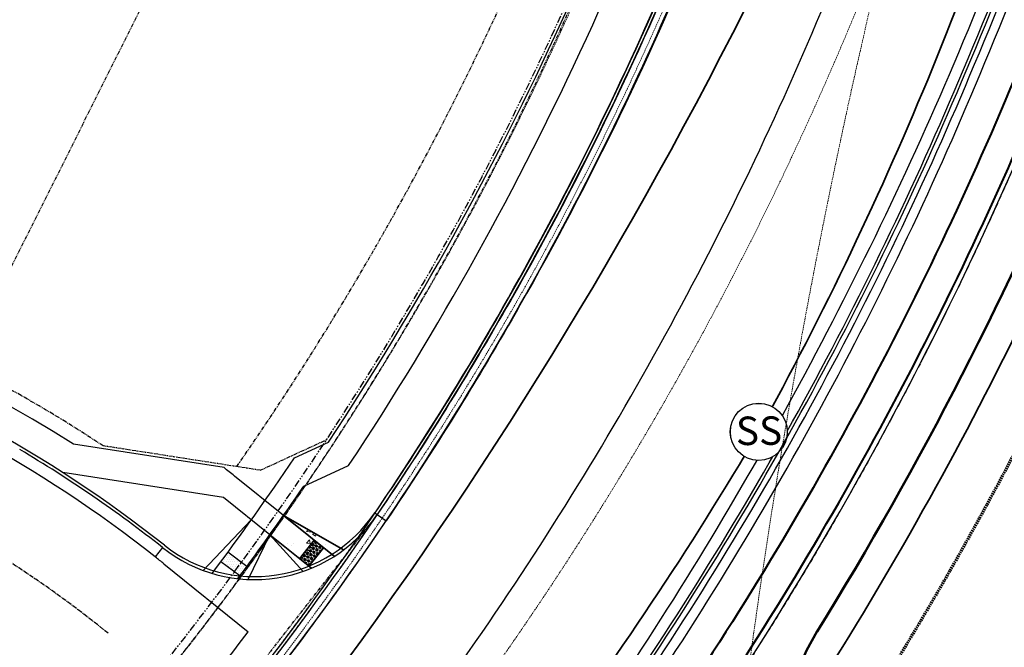
# Model space of a CAD drawing. Extents: x -107416 to 6574207, y -2092409 to 4831243.
# Drawn here: x 3230536 to 3230702, y 1369745 to 1369851 of the extents above; entities that cross this region are included whole.
import ezdxf
from ezdxf import colors
from ezdxf.entities.mleader import LeaderData, LeaderLine
from ezdxf.enums import TextEntityAlignment as Align
from ezdxf.math import Vec2, Vec3

# ---------------------------------------------------------------- set-up
doc = ezdxf.new("R2010")
doc.units = 0
doc.header["$MEASUREMENT"] = 0
for name, pattern in [('CENTER2', [1.125, 0.75, -0.125, 0.125, -0.125]), ('DASH3DOT', [0.82, 0.5, -0.08, 0, -0.08, 0, -0.08, 0, -0.08]), ('DASHED2', [0.375, 0.25, -0.125]), ('HIDDEN', [0.375, 0.25, -0.125]), ('HIDDEN2', [0.1875, 0.125, -0.0625]), ('PHANTOM', [2.5, 1.25, -0.25, 0.25, -0.25, 0.25, -0.25]), ('PHANTOM2', [1.25, 0.625, -0.125, 0.125, -0.125, 0.125, -0.125])]:
    doc.linetypes.add(name, pattern=pattern)
for name, color, linetype in [('C-ANNO-KEYN', 220, 'Continuous'), ('C-BNDY-LOT', 8, 'PHANTOM2'), ('C-BNDY-ROW', 8, 'PHANTOM2'), ('C-BNDY-SETBACK', 8, 'PHANTOM2'), ('C-CURB-BACK', 8, 'Continuous'), ('C-CURB-FL', 8, 'Continuous'), ('C-CURB-LIP', 8, 'Continuous'), ('C-DRAIN-CL', 8, 'DASH3DOT'), ('C-DRAIN-PAN', 8, 'Continuous'), ('C-PROP-BNDY', 224, 'Continuous'), ('C-ROAD-CL', 8, 'CENTER2'), ('C-SIDEWALK', 8, 'Continuous'), ('dr-wipeout', 9, 'Continuous'), ('EX-BNDY', 5, 'PHANTOM'), ('EX-CURB-BACK', 8, 'Continuous'), ('EX-CURB-FL', 8, 'Continuous'), ('EX-CURB-LIP', 13, 'Continuous'), ('EXD-CURB-BACK', 8, 'HIDDEN2'), ('EXD-CURB-FL', 8, 'HIDDEN2'), ('EXD-CURB-LIP', 8, 'HIDDEN2'), ('V-ROAD-CNTR', 7, 'Continuous')]:
    doc.layers.add(name, color=color, linetype=linetype)
doc.layers.add('C-ANNO-SHAD', color=7, linetype='Continuous', lineweight=0, true_color=0x353331)
for name, color, linetype, lineweight in [('C-BLDG-STBCK', 1, 'DASHED2', 60), ('C-EROS-DDIV', 70, 'Continuous', 35), ('C-PVMT-CONC', 32, 'Continuous', 40), ('C-ROAD-CONC-HATC', 8, 'Continuous', 20), ('C-ROAD-RAMP', 53, 'Continuous', 35), ('C-WALL', 12, 'Continuous', 50), ('V-ESMT-ACCS', 1, 'HIDDEN', 9), ('V-ESMT-WATR', 1, 'HIDDEN', 9), ('V-NGAS-PIPE-VS', 253, 'NGAS', 25), ('V-POWR-UNDR-VS', 253, 'POWR', 25), ('V-PROP-ADJC', 3, 'PHANTOM2', 30), ('V-PROP-ADJC-D', 30, 'PHANTOM2', 30), ('V-ROAD-CURB-FACE', 253, 'Continuous', 25), ('V-SSWR-MHOL', 253, 'Continuous', 25), ('V-SSWR-PIPE', 253, 'Continuous', 35), ('V-SWLK-CONC', 252, 'Continuous', 25), ('V-WATR-PIPE', 253, 'Continuous', 35)]:
    doc.layers.add(name, color=color, linetype=linetype, lineweight=lineweight)
doc.styles.add('KHA-080', font='simplex.shx', dxfattribs={"height": 0.08})
doc.styles.add('romans', font='romans.shx')
doc.styles.get("Standard").update_dxf_attribs({"font": 'simplex.shx'})
doc.linetypes.add('FLD', pattern='A,0.25,[">",Standard,S=0.1,R=0,X=-0.05,Y=-0.0425],-0.125,0,-0.125,0,-0.125,0.25,-0.125,0,-0.125,0,-0.125', length=1.25)
doc.linetypes.add('NGAS', pattern='A,1.75,-0.1,["G",Standard,S=0.1,R=0,X=-0.05,Y=-0.05],-0.1', length=1.95)
doc.linetypes.add('POWR', pattern='A,1.75,-0.1,["E",Standard,S=0.1,R=0,X=-0.05,Y=-0.05],-0.1', length=1.95)

# ---------------------------------------------------------------- blocks, each defined once
blk = doc.blocks.new('AUDIT_I_200611135931-2')
blk.add_wipeout([(0.75, 0), (0.739, 0.13), (0.705, 0.257), (0.65, 0.375), (0.575, 0.482), (0.482, 0.575), (0.375, 0.65), (0.257, 0.705), (0.13, 0.739), (0, 0.75), (-0.13, 0.739), (-0.257, 0.705), (-0.375, 0.65), (-0.482, 0.575), (-0.575, 0.482), (-0.65, 0.375), (-0.705, 0.257), (-0.739, 0.13), (-0.75, 0), (-0.739, -0.13), (-0.705, -0.257), (-0.65, -0.375), (-0.575, -0.482), (-0.482, -0.575), (-0.375, -0.65), (-0.257, -0.705), (-0.13, -0.739), (0, -0.75), (0.13, -0.739), (0.257, -0.705), (0.375, -0.65), (0.482, -0.575), (0.575, -0.482), (0.65, -0.375), (0.705, -0.257), (0.739, -0.13)]).dxf.layer = 'dr-wipeout'
blk = doc.blocks.new('SS-MH')
at = {"xscale": 0.1061783407931216, "yscale": 0.1061783407931216, "zscale": 2.123566815917126}
blk.add_blockref('AUDIT_I_200611135931-2', (0, 0), dxfattribs=at)
blk.add_circle((0, 0), 0.0802)
at = {"insert": (0.0007, 0.043), "char_height": 0.08, "width": 0.08697, "attachment_point": 2, "style": 'romans'}
blk.add_mtext('SS', dxfattribs=at)
blk = doc.blocks.new('CN-080')
at = {"layer": 'C-ANNO-SHAD', "transparency": 16777216}
h = blk.add_hatch(color=256, dxfattribs=at)
h.dxf.hatch_style = 1
edge = h.paths.add_edge_path()
edge.add_arc((0, 0), 0.1, 0, 360)
at = {"transparency": 16777216}
blk.add_circle((0, 0), 0.1, dxfattribs=at)
at = {"transparency": 16777216, "style": 'KHA-080'}
blk.add_attdef('X', text='', height=0.08, dxfattribs=at).set_placement((0, 0), align=Align.MIDDLE)

msp = doc.modelspace()

# ---------------------------------------------------------------- hatches: boundary and pattern name
at = {"layer": 'C-ROAD-CONC-HATC'}
h = msp.add_hatch(dxfattribs=at)
h.set_pattern_fill('AR-CONC', color=256, angle=0.4727)
h.set_pattern_definition([(50.47, (3230584.4144, 1369762.4174), (7.1775, -0.5683), [0.75, -8.25]), (355.47, (3230584.4144, 1369762.4174), (-1.4495, 7.51), [0.6, -6.6]), (100.92, (3230585.0125, 1369762.37), (5.728, 6.942), [0.6374, -7.0114]), (46.66, (3230584.398, 1369764.417), (10.686, -1.567), [1.125, -12.375]), (97.11, (3230585.288, 1369764.287), (9.266, 9.818), [0.956, -10.517]), (351.66, (3230584.398, 1369764.417), (9.266, 9.818), [0.9, -9.9]), (21.47, (3230585.402, 1369763.9256), (6.002, -3.9768), [0.75, -8.25]), (326.47, (3230585.402, 1369763.9256), (2.373, 7.2713), [0.6, -6.6]), (71.924, (3230585.902, 1369763.594), (8.3753, 3.2945), [0.6374, -7.0114]), (37.973, (3230584.4144, 1369762.4174), (0.0941, 3.3298), [0, -6.52, 0, -6.7, 0, -6.625]), (7.973, (3230584.4144, 1369762.4174), (2.598, 3.9657), [0, -3.82, 0, -6.37, 0, -2.525]), (327.973, (3230582.1845, 1369762.399), (5.3399, -0.1815), [0, -2.5, 0, -7.8, 0, -10.35]), (317.973, (3230581.1845, 1369762.3908), (5.8234, 1.0491), [0, -3.25, 0, -5.18, 0, -7.35])])
edge = h.paths.add_edge_path()
edge.add_line((3230580.52, 1369767.12), (3230578.2, 1369763.85))
edge.add_line((3230578.2, 1369763.85), (3230583.83, 1369757.68))
edge.add_arc((3230575.64, 1369781.3), 25, 289.1271, 306.8211)
edge.add_line((3230590.62, 1369761.29), (3230580.52, 1369767.12))
at = {"layer": 'C-ROAD-RAMP'}
h = msp.add_hatch(dxfattribs=at)
h.set_pattern_fill('HEX', color=256, scale=1.5, angle=9.1188)
h.set_pattern_definition([(9.119, (3230585.0772, 1369760.3208), (-0.051468, 0.320655), [0.1875, -0.375]), (129.119, (3230585.0772, 1369760.3208), (-0.25196, -0.2049), [0.1875, -0.375]), (69.119, (3230585.26232, 1369760.3505), (-0.30343, 0.115755), [0.1875, -0.375])])
h.paths.add_polyline_path([(3230587.28, 1369761.68), (3230585.72, 1369762.94), (3230583.21, 1369759.82), (3230584.77, 1369758.57)])
at = {"layer": 'C-SIDEWALK'}
h = msp.add_hatch(dxfattribs=at)
h.set_pattern_fill('DOTS', color=256, scale=6, angle=0.4727)
h.set_pattern_definition([(0.473, (3230572.15685, 1369758.9181), (0.1844, 0.376534), [0, -0.375])])
h.paths.add_polyline_path([(3230571.14, 1369760.91, -0.000963), (3230569.96, 1369759.3), (3230573.17, 1369756.92, 0.000956), (3230574.36, 1369758.53)])

# ---------------------------------------------------------------- linework, layer by layer
at = {"layer": 'C-BNDY-LOT'}
msp.add_line((3230597.11, 1369933.73), (3230526.39, 1369792.6), dxfattribs=at)
at = {"layer": 'C-BNDY-ROW'}
for q in [(3230550.1, 1369778.84), (3230587.92, 1369779.94)]:
    msp.add_line((3230576.6, 1369774.73), q, dxfattribs=at)
msp.add_arc((3230425.58, 1369591.44), 225, 56.396, 90.7524, dxfattribs=at)
at = {"layer": 'C-BNDY-SETBACK'}
msp.add_arc((3230149.54, 1370068.95), 515, 325.2422, 344.8522, dxfattribs=at)
at = {"layer": 'C-CURB-BACK'}
msp.add_line((3230595.91, 1369767.53), (3230596.32, 1369767.25), dxfattribs=at)
for centre, radius, start, end in [((3230425.58, 1369591.44), 217.5, 51.6772, 90.7524), ((3230425.58, 1369591.44), 182.5, 51.9607, 90.7524), ((3230575.64, 1369781.3), 24.5, 231.6772, 325.8158)]:
    msp.add_arc(centre, radius, start, end, dxfattribs=at)
at = {"layer": 'C-CURB-FL'}
for centre, radius, start, end in [((3230425.58, 1369591.44), 217, 51.6772, 59.4016), ((3230575.64, 1369781.3), 25, 231.6772, 325.8158), ((3230425.58, 1369591.44), 183, 51.9607, 68.4904)]:
    msp.add_arc(centre, radius, start, end, dxfattribs=at)
at = {"layer": 'C-CURB-LIP'}
for radius, start in [(215, 51.6772), (185, 51.9607)]:
    msp.add_arc((3230425.58, 1369591.44), radius, start, 90.7524, dxfattribs=at)
at = {"layer": 'C-DRAIN-CL', "flags": 128}
msp.add_lwpolyline([(3230541.06, 1369698.66, 0.016764), (3230542.18, 1369699.92), (3230559.67, 1369721, 0.014021), (3230578.48, 1369744.37), (3230595.32, 1369765.89, 0.016902), (3230596.32, 1369767.25)], format="xyb", dxfattribs=at)
at = {"layer": 'C-DRAIN-PAN'}
for p, q in [((3230596.32, 1369767.25), (3230597.85, 1369766.22)), ((3230560.14, 1369761.69), (3230558.9, 1369760.12)), ((3230560.35, 1369758.96), (3230574.58, 1369747.51))]:
    msp.add_line(p, q, dxfattribs=at)
for centre, radius, start, end in [((3230152.43, 1370067.99), 538.02, 316.4597, 325.8828), ((3230425.58, 1369591.44), 215, 51.1822, 51.6772), ((3230152.43, 1370067.99), 530.02, 319.5527, 322.7962)]:
    msp.add_arc(centre, radius, start, end, dxfattribs=at)
at = {"layer": 'C-EROS-DDIV', "linetype": 'FLD', "flags": 128}
msp.add_lwpolyline([(3230727.11, 1369850.32, -0.007757), (3230720.4, 1369833.83, -0.056812), (3230651.46, 1369709.91, -0.056812)], format="xyb", dxfattribs=at)
at = {"layer": 'C-PROP-BNDY', "flags": 128}
msp.add_lwpolyline([(3230484.94, 1369073.44), (3230233.27, 1369355.9), (3230398.38, 1369491.44), (3230532.48, 1369599.37, 0.084853), (3230659, 1369742.51, 0.087156), (3230739.82, 1369935.6), (3231254.06, 1369942.09, -0.027817), (3230688.02, 1369276.99, -0.009508)], format="xyb", close=True, dxfattribs=at)
at = {"layer": 'C-ROAD-CL'}
msp.add_arc((3230425.58, 1369591.44), 200, 51.1822, 90.7524, dxfattribs=at)
at = {"layer": 'C-ROAD-RAMP', "flags": 128}
for points in [[(3230578.2, 1369763.85), (3230580.52, 1369767.12)], [(3230589.09, 1369760.23), (3230580.52, 1369767.12)], [(3230580.52, 1369767.12), (3230590.62, 1369761.29)], [(3230585.22, 1369758.21), (3230578.2, 1369763.85)], [(3230578.2, 1369763.85), (3230583.83, 1369757.68)], [(3230583.21, 1369759.82), (3230585.72, 1369762.94)], [(3230584.77, 1369758.57), (3230587.28, 1369761.68)]]:
    msp.add_lwpolyline(points, dxfattribs=at)
at = {"layer": 'C-SIDEWALK'}
for p, q in [((3230570.49, 1369775.17), (3230545.11, 1369779.11)), ((3230582.36, 1369776.83), (3230588.13, 1369779.48)), ((3230583.95, 1369772.06), (3230591.51, 1369775.54)), ((3230570.4, 1369770.13), (3230543.3, 1369774.33)), ((3230580.52, 1369767.12), (3230572.26, 1369773.76)), ((3230578.2, 1369763.85), (3230570.4, 1369770.13)), ((3230567, 1369757.84), (3230575.08, 1369766.36)), ((3230574.59, 1369756.32), (3230578.2, 1369763.85)), ((3230574.36, 1369758.53), (3230571.14, 1369760.91)), ((3230573.17, 1369756.92), (3230569.96, 1369759.3))]:
    msp.add_line(p, q, dxfattribs=at)
for centre, radius, start, end in [((3230425.58, 1369591.44), 222.5, 57.5064, 90.7524), ((3230152.43, 1370067.99), 519.25, 323.2545, 325.8942), ((3230425.58, 1369591.44), 234, 51.1822, 51.7356), ((3230152.43, 1370067.99), 523.25, 323.4606, 325.5589)]:
    msp.add_arc(centre, radius, start, end, dxfattribs=at)
at = {"layer": 'C-WALL', "ltscale": 0.5, "flags": 128}
for points in [[(3230670.54, 1369747.57, 0.03997), (3230715.79, 1369835.77, 0.019682), (3230731.66, 1369877.61, -0.318926), (3230769.08, 1369904.91), (3230821.18, 1369905.57)], [(3230670.54, 1369747.58, 0.373562), (3230678.99, 1369695.81)]]:
    msp.add_lwpolyline(points, format="xyb", dxfattribs=at)
at = {"layer": 'EXD-CURB-BACK', "flags": 128}
msp.add_lwpolyline([(3230595.91, 1369767.53, -0.040791), (3230540.7, 1369699.01, -0.037868)], format="xyb", dxfattribs=at)
msp.add_lwpolyline([(3230595.91, 1369767.53), (3230596.32, 1369767.25)], dxfattribs=at)
at = {"layer": 'EXD-CURB-FL', "flags": 128}
msp.add_lwpolyline([(3230596.32, 1369767.25, -0.040791), (3230541.06, 1369698.66, -0.037868)], format="xyb", dxfattribs=at)
at = {"layer": 'EXD-CURB-LIP', "flags": 128}
msp.add_lwpolyline([(3230596.32, 1369767.25), (3230597.85, 1369766.22)], dxfattribs=at)
msp.add_lwpolyline([(3230596.07, 1369763.6, -0.03819), (3230544.61, 1369699.67, -0.03819)], format="xyb", dxfattribs=at)
at = {"layer": 'V-ESMT-WATR', "flags": 128}
msp.add_lwpolyline([(3230701.8, 1369935.13), (3230673.14, 1369934.75, -0.160076), (3230491.13, 1369650.98), (3229979.18, 1369234.39), (3230020.21, 1369183.98), (3230043.48, 1369202.91), (3230021.39, 1369230.06), (3230510.07, 1369627.71, 0.131358), (3230682.69, 1369866.21, -0.014954), (3230701.81, 1369935.13)], format="xyb", dxfattribs=at)
at = {"layer": 'V-PROP-ADJC', "flags": 128}
msp.add_lwpolyline([(3229941.8, 1369222.74), (3230482.51, 1369661.85, 0.163288), (3230656.87, 1369934.23, 3.574049)], format="xyb", dxfattribs=at)
at = {"layer": 'V-PROP-ADJC-D', "flags": 128}
for points in [[(3231254.06, 1369942.09, -0.027817), (3230688.02, 1369276.99, 0.579595)], [(3230739.82, 1369935.6, -0.087156), (3230659, 1369742.51, 0.431236)]]:
    msp.add_lwpolyline(points, format="xyb", dxfattribs=at)
at = {"layer": 'V-ROAD-CNTR', "flags": 128}
msp.add_lwpolyline([(3230353.16, 1369506.62), (3230402.3, 1369546.5), (3230444.24, 1369580.61), (3230505.84, 1369630.85, 0.069036), (3230612.91, 1369745.79, 0.053996), (3230672.7, 1369855.61, 0.056492), (3230707.37, 1369978.11)], format="xyb", dxfattribs=at)
at = {"layer": 'V-ROAD-CURB-FACE', "flags": 128}
for points in [[(3230336.82, 1369527.36), (3230386.4, 1369567.54), (3230427.87, 1369601.31), (3230488.97, 1369651.14), (3230488.97, 1369651.14), (3230488.97, 1369651.14, 0.069964), (3230591.29, 1369760.76, 0.05564), (3230648.92, 1369866.54), (3230648.92, 1369866.54), (3230648.92, 1369866.54, 0.058021), (3230681.4, 1369982.64)], [(3230337.14, 1369526.98), (3230386.72, 1369567.16), (3230428.19, 1369600.92), (3230489.29, 1369650.75, 0.069965), (3230591.7, 1369760.48, 0.05564), (3230649.38, 1369866.36, 0.058021), (3230681.89, 1369982.56)], [(3230368.37, 1369485.83), (3230418.23, 1369526.5), (3230460.66, 1369561.07), (3230522.31, 1369611.03, 0.07047), (3230634.67, 1369732.08, 0.053402), (3230695.97, 1369844.11, 0.06205), (3230733.11, 1369974.18)], [(3230368.69, 1369485.44), (3230418.55, 1369526.11), (3230460.98, 1369560.68), (3230522.62, 1369610.64), (3230522.62, 1369610.64), (3230522.62, 1369610.64, 0.07047), (3230635.08, 1369731.8), (3230635.08, 1369731.8), (3230635.08, 1369731.8, 0.053401), (3230696.44, 1369843.91, 0.062049), (3230733.6, 1369974.1)]]:
    msp.add_lwpolyline(points, format="xyb", dxfattribs=at)
at = {"layer": 'V-SSWR-PIPE', "flags": 128}
msp.add_lwpolyline([(3230026.76, 1369228.79), (3230299.66, 1369450.45), (3230578.75, 1369672.49, 0.05727), (3230660.67, 1369781.21, 0.057111), (3230712.1, 1369906.76, 1.379759)], format="xyb", dxfattribs=at)
at = {"layer": 'V-SWLK-CONC', "flags": 128}
for points in [[(3230338.32, 1369525.59), (3230387.95, 1369565.85), (3230429.27, 1369599.45), (3230490.4, 1369649.3, 0.068908), (3230593.04, 1369759.23, 0.055404), (3230650.94, 1369865.48, 0.057178), (3230683.7, 1369982.14)], [(3230366.75, 1369486.87), (3230416.95, 1369527.81), (3230459.58, 1369562.44), (3230521.25, 1369612.46, 0.070026), (3230633.14, 1369732.91, 0.049951), (3230694.41, 1369845.13, 0.060005), (3230731.27, 1369974.61)]]:
    msp.add_lwpolyline(points, format="xyb", dxfattribs=at)

# ---------------------------------------------------------------- next in the draw order: block references
at = {"layer": 'V-SSWR-MHOL', "xscale": 59.99999999999999, "yscale": 59.99999999999999, "zscale": 59.99999999999999, "rotation": 0.4727102995391241}
msp.add_blockref('SS-MH', (3230660.67, 1369781.21), dxfattribs=at)

# ---------------------------------------------------------------- next in the draw order: linework, layer by layer
at = {"layer": 'C-BLDG-STBCK', "flags": 128}
msp.add_lwpolyline([(3230761.47, 1369935.88, -0.089143), (3230676.82, 1369731.25, -0.084782), (3230545.71, 1369582.95), (3230411.69, 1369475.09), (3230329.17, 1369407.35)], format="xyb", dxfattribs=at)
at = {"layer": 'C-PROP-BNDY', "flags": 128}
for points in [[(3230484.94, 1369073.44), (3230233.27, 1369355.9), (3230398.38, 1369491.44), (3230532.48, 1369599.37, 0.084853), (3230659, 1369742.51, 0.087156), (3230739.82, 1369935.6), (3231254.06, 1369942.09)], [(3231254.06, 1369942.09, -0.027817), (3230688.02, 1369276.99, -0.009508), (3230484.94, 1369073.44)]]:
    msp.add_lwpolyline(points, format="xyb", dxfattribs=at)
at = {"layer": 'C-PVMT-CONC', "flags": 128}
for points in [[(3230734.39, 1369935.53, -0.044876), (3230703.81, 1369840.81, -0.053388), (3230641.65, 1369727.23), (3230641.65, 1369727.23), (3230641.65, 1369727.23, -0.003569), (3230636.73, 1369720.26, -0.003569)], [(3230640.8, 1369717.35, 0.003569), (3230645.76, 1369724.38), (3230645.76, 1369724.38), (3230645.76, 1369724.38, 0.05338), (3230708.42, 1369838.87, 0.045403), (3230739.53, 1369935.6)]]:
    msp.add_lwpolyline(points, format="xyb", dxfattribs=at)
at = {"layer": 'C-SIDEWALK'}
for radius, start, end in [(525.5, 326.5752, 344.2281), (530.5, 326.4206, 344.228)]:
    msp.add_arc((3230149.54, 1370068.95), radius, start, end, dxfattribs=at)
at = {"layer": 'EX-BNDY'}
msp.add_arc((3230149.54, 1370068.95), 525, 309.1809, 345.1628, dxfattribs=at)
at = {"layer": 'EX-CURB-BACK', "flags": 128}
msp.add_lwpolyline([(3230671.99, 1369937.1), (3230671.9, 1369936.8), (3230671.9, 1369936.79, -0.000004), (3230671.9, 1369936.78, -0.067894), (3230618.42, 1369803.66, -0.019707), (3230595.91, 1369767.53, -0.021165)], format="xyb", dxfattribs=at)
at = {"layer": 'EX-CURB-FL', "flags": 128}
msp.add_lwpolyline([(3230672.47, 1369936.97), (3230672.38, 1369936.66, -0.067894), (3230618.85, 1369803.41, -0.019707), (3230596.32, 1369767.25, -0.021165)], format="xyb", dxfattribs=at)
at = {"layer": 'EX-CURB-LIP', "flags": 128}
msp.add_lwpolyline([(3230674.08, 1369935.86, -0.068128), (3230620.4, 1369802.53, -0.01987), (3230597.85, 1369766.22, -0.021342)], format="xyb", dxfattribs=at)
at = {"layer": 'V-ESMT-ACCS', "flags": 128}
msp.add_lwpolyline([(3230701.8, 1369935.13), (3230657.57, 1369934.55, -0.162203), (3230481.67, 1369661.16), (3229941.8, 1369222.74), (3229996.51, 1369162.54), (3230399.44, 1369491.79), (3230532.86, 1369599.67, 0.084221), (3230659.17, 1369742.6, -0.041287), (3230701.8, 1369935.12)], format="xyb", dxfattribs=at)
at = {"layer": 'V-NGAS-PIPE-VS', "flags": 128}
msp.add_lwpolyline([(3230444.65, 1369542.73), (3230524.18, 1369608.22), (3230524.18, 1369608.22), (3230524.18, 1369608.22, 0.07047), (3230636.64, 1369729.38), (3230636.64, 1369729.38), (3230636.64, 1369729.38, 0.053401), (3230697.99, 1369841.49, 0.062049), (3230735.16, 1369971.68)], format="xyb", dxfattribs=at)
at = {"layer": 'V-POWR-UNDR-VS', "flags": 128}
msp.add_lwpolyline([(3230443.72, 1369544.39), (3230523.25, 1369609.88), (3230523.25, 1369609.88), (3230523.25, 1369609.88, 0.07047), (3230635.71, 1369731.03), (3230635.71, 1369731.03), (3230635.71, 1369731.03, 0.053401), (3230697.06, 1369843.15, 0.062049), (3230734.23, 1369973.34)], format="xyb", dxfattribs=at)
at = {"layer": 'V-ROAD-CURB-FACE', "flags": 128}
msp.add_lwpolyline([(3230368.69, 1369485.44), (3230418.55, 1369526.11), (3230460.98, 1369560.68), (3230522.62, 1369610.64), (3230522.62, 1369610.64), (3230522.62, 1369610.64, 0.07047), (3230635.08, 1369731.8), (3230635.08, 1369731.8), (3230635.08, 1369731.8, 0.053401), (3230696.44, 1369843.91, 0.062049), (3230733.6, 1369974.1)], format="xyb", dxfattribs=at)
at = {"layer": 'V-WATR-PIPE', "flags": 128}
msp.add_lwpolyline([(3230500.37, 1369639.04, 0.091175), (3230666.14, 1369868.38)], format="xyb", dxfattribs=at)

# ---------------------------------------------------------------- next in the draw order: leaders
at = {"layer": 'C-ANNO-KEYN'}
ml = msp.add_multileader_block('Standard', dxfattribs=at)
ml.set_content('CN-080', color=(178, 0, 133), scale=37.5)
ml.set_attribute('X', '6', width=0)
ml.set_leader_properties(color=256, linetype='ByLayer', lineweight=-1)
ml.build(insert=Vec2(0, 0))
ml.multileader.update_dxf_attribs({"text_right_attachment_type": 3, "dogleg_length": 0.1, "arrow_head_size": 5, "scale": 50})
ctx = ml.context
ctx.base_point, ctx.scale, ctx.arrow_head_size, ctx.landing_gap_size, ctx.plane_origin, ctx.plane_x_axis, ctx.plane_y_axis = Vec3(3231012.07, 1369880.33), 50, 5, 2.5, Vec3(3231006.44, 1369862.49), Vec3(0.638682, 0.769471), Vec3(-0.769471, 0.638682)
ctx.right_attachment = 3
notes = []
notes.append((ctx, [(0, (0, 0, 0), (0, 0), (1, 0), 1, [])]))
ctx.block.insert, ctx.block.rotation = Vec3(3231014.46, 1369883.21), 0.878012
ml = msp.add_multileader_block('Standard', dxfattribs=at)
ml.set_content('CN-080', color=(178, 0, 133), scale=37.5)
ml.set_attribute('X', '4', width=0)
ml.set_leader_properties(color=256, linetype='ByLayer', lineweight=-1)
ml.build(insert=Vec2(0, 0))
ml.multileader.update_dxf_attribs({"text_right_attachment_type": 3, "dogleg_length": 0.1, "arrow_head_size": 5, "scale": 50})
ctx = ml.context
ctx.base_point, ctx.scale, ctx.arrow_head_size, ctx.landing_gap_size, ctx.plane_origin, ctx.plane_x_axis, ctx.plane_y_axis = Vec3(3230777.66, 1369868.83), 50, 5, 2.5, Vec3(3230772.07, 1369850.97), Vec3(0.636994, 0.770868), Vec3(-0.770868, 0.636994)
ctx.right_attachment = 3
notes.append((ctx, [(0, (0, 0, 0), (0, 0), (1, 0), 1, [])]))
ctx.block.insert, ctx.block.rotation = Vec3(3230780.05, 1369871.72), 0.880203
for ctx, leaders in notes:
    for number, flags, end, landing, length, lines in leaders:
        leader = LeaderData()
        leader.index, (leader.has_last_leader_line, leader.has_dogleg_vector, leader.attachment_direction) = number, flags
        leader.last_leader_point, leader.dogleg_vector, leader.dogleg_length = Vec3(end), Vec3(landing), length
        for number, points, colour, breaks in lines:
            line = LeaderLine()
            line.index, line.vertices, line.color, line.breaks = number, Vec3.list(points), colors.encode_raw_color(colour), breaks
            leader.lines.append(line)
        ctx.leaders.append(leader)

doc.saveas('drawing.dxf')
